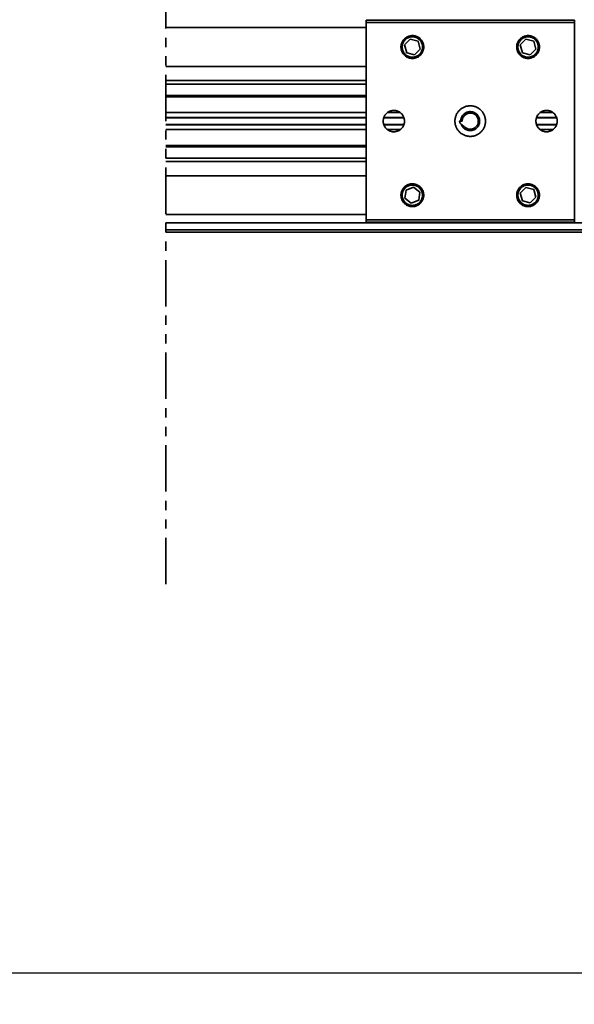
# Model space of a CAD drawing. Extents: x 697 to 2160, y -1867 to -730.
# Drawn here: x 1848 to 1968, y -1633 to -1420 of the extents above; entities that cross this region are included whole.
import ezdxf

# ---------------------------------------------------------------- set-up
doc = ezdxf.new("R2010")
doc.units = 0
doc.linetypes.add('PHANTOM', pattern=[20, 10, -2, 2, -2, 2, -2])
doc.layers.get('0').update_dxf_attribs({"linetype": 'CONTINUOUS'})
doc.layers.get('Defpoints').update_dxf_attribs({"linetype": 'CONTINUOUS'})
doc.layers.add('Hawa1', color=2, linetype='CONTINUOUS')
doc.layers.add('Hawa6', color=3, linetype='CONTINUOUS', lineweight=35)
doc.styles.add('Beschlag', font='ARIAL.TTF', dxfattribs={"width": 0.9})
doc.dimstyles.new('HAWA-Strich', dxfattribs={"dimtxt": 12, "dimasz": 2, "dimexe": 1, "dimexo": 2, "dimgap": 1, "dimtad": 1, "dimdec": 0, "dimdsep": 46, "dimtxsty": 'Beschlag', "dimblk1": 'OBLIQUE', "dimblk2": 'OBLIQUE', "dimsah": 1, "dimcen": 0, "dimdle": 1, "dimclrd": 256, "dimclre": 256, "dimclrt": 256, "dimadec": 1, "dimazin": 2, "dimtfac": 0.711429, "dimtdec": 0, "dimtix": 1, "dimtmove": 2, "dimatfit": 3, "dimldrblk": 'OBLIQUE', "dimfxl": 1, "dimtolj": 1, "dimarcsym": 0})

# ---------------------------------------------------------------- blocks, each defined once
blk = doc.blocks.new('_Oblique')
at = {"color": 0, "lineweight": -2}
blk.add_line((-0.5, -0.5), (0.5, 0.5), dxfattribs=at)
blk = doc.blocks.new('*D10')
at = {"layer": 'Defpoints', "color": 0, "ltscale": 0.2}
for p in [(788.74, -1507.05), (2124.58, -1542.05), (788.73, -1866.04)]:
    blk.add_point(p, dxfattribs=at)
at = {"layer": 'Hawa1', "lineweight": -2, "ltscale": 0.2}
for p, q in [((788.74, -1509.05), (788.73, -1867.04)), ((2124.58, -1544.05), (2124.57, -1867.06)), ((2125.57, -1866.06), (787.73, -1866.04))]:
    blk.add_line(p, q, dxfattribs=at)
at = {"layer": 'Hawa1', "lineweight": -2, "ltscale": 0.2, "xscale": 2, "yscale": 2, "zscale": 2}
for p, rotation in [((788.73, -1866.04), 179.9990459999964), ((2124.57, -1866.06), 359.9990459999964)]:
    blk.add_blockref('_Oblique', p, dxfattribs=dict(at, rotation=rotation))
at = {"layer": 'Hawa1', "ltscale": 0.2, "insert": (1456.66, -1858.85), "char_height": 12, "attachment_point": 5, "rotation": 359.999, "style": 'Beschlag'}
blk.add_mtext('\\A1;FS', dxfattribs=at)
blk = doc.blocks.new('*D13')
at = {"layer": 'Defpoints', "color": 0, "ltscale": 0.2}
for p in [(1974.58, -1465.55), (788.74, -1507.05), (1974.56, -1786.07)]:
    blk.add_point(p, dxfattribs=at)
at = {"layer": 'Hawa1', "lineweight": -2, "ltscale": 0.2}
for p, q in [((1974.58, -1467.55), (1974.56, -1787.07)), ((788.74, -1509.05), (788.73, -1787.03)), ((787.73, -1786.03), (1975.56, -1786.07))]:
    blk.add_line(p, q, dxfattribs=at)
at = {"layer": 'Hawa1', "lineweight": -2, "ltscale": 0.2, "xscale": 2, "yscale": 2, "zscale": 2}
for p, rotation in [((788.73, -1786.03), 179.9980919999991), ((1974.56, -1786.07), 359.9980919999991)]:
    blk.add_blockref('_Oblique', p, dxfattribs=dict(at, rotation=rotation))
at = {"layer": 'Hawa1', "ltscale": 0.2, "insert": (1378.24, -1778.85), "char_height": 12, "attachment_point": 5, "rotation": 359.9981, "style": 'Beschlag'}
blk.add_mtext('\\A1;LS1', dxfattribs=at)
blk = doc.blocks.new('*D26')
at = {"layer": 'Defpoints', "color": 0, "ltscale": 0.2}
for p in [(1394.74, -1442.05), (2124.58, -1542.05), (1394.73, -1626.05)]:
    blk.add_point(p, dxfattribs=at)
at = {"layer": 'Hawa1', "lineweight": -2, "ltscale": 0.2}
for p, q in [((1394.74, -1444.05), (1394.73, -1627.05)), ((2124.58, -1544.05), (2124.57, -1627.06)), ((2125.57, -1626.06), (1393.73, -1626.05))]:
    blk.add_line(p, q, dxfattribs=at)
at = {"layer": 'Hawa1', "lineweight": -2, "ltscale": 0.2, "xscale": 2, "yscale": 2, "zscale": 2}
for p, rotation in [((1394.73, -1626.05), 179.9990459999964), ((2124.57, -1626.06), 359.9990459999964)]:
    blk.add_blockref('_Oblique', p, dxfattribs=dict(at, rotation=rotation))
at = {"layer": 'Hawa1', "ltscale": 0.2, "insert": (1759.66, -1619.05), "char_height": 12, "attachment_point": 5, "rotation": 359.999, "style": 'Beschlag'}
blk.add_mtext('\\A1;WM', dxfattribs=at)
blk = doc.blocks.new('*D27')
at = {"layer": 'Defpoints', "color": 0, "ltscale": 0.2}
for p in [(2124.58, -1338.06), (2124.58, -1348.05), (1424.74, -1507.05)]:
    blk.add_point(p, dxfattribs=at)
at = {"layer": 'Hawa1', "lineweight": -2, "ltscale": 0.2}
for p, q in [((1424.74, -1505.05), (1424.74, -1337.04)), ((2124.58, -1346.05), (2124.58, -1337.06)), ((1423.74, -1338.04), (2125.58, -1338.06))]:
    blk.add_line(p, q, dxfattribs=at)
at = {"layer": 'Hawa1', "lineweight": -2, "ltscale": 0.2, "xscale": 2, "yscale": 2, "zscale": 2}
for p, rotation in [((1424.74, -1338.04), 179.9980919999991), ((2124.58, -1338.06), 359.9980919999991)]:
    blk.add_blockref('_Oblique', p, dxfattribs=dict(at, rotation=rotation))
at = {"layer": 'Hawa1', "ltscale": 0.2, "insert": (1774.66, -1325.25), "char_height": 12, "attachment_point": 5, "rotation": 359.9981, "style": 'Beschlag'}
blk.add_mtext('\\A1;700 [2\'-3{\\H0.711429x;\\S9/16;}"]', dxfattribs=at)
blk = doc.blocks.new('Aperto 50 GL')
at = {"layer": 'Hawa6', "linetype": 'PHANTOM'}
blk.add_line((-245.269048, -76), (-245.269048, 124), dxfattribs=at)
at = {"layer": 'Hawa6', "ltscale": 0.140625}
for p, q in [((-202.0022, 45.300048), (-157.0022, 45.300048)), ((-202.00208, 45.800048), (-157.00208, 45.800048)), ((-202.0022, 2.699952), (-157.0022, 2.699952)), ((-202.00208, 2.199952), (-157.00208, 2.199952))]:
    blk.add_line(p, q, dxfattribs=at)
at = {"layer": 'Hawa6', "ltscale": 0.066563}
for p, q in [((-202.0022, 24), (-202.0022, 45.300048)), ((-157.0022, 24), (-157.0022, 45.300048)), ((-202.0022, 24), (-202.0022, 2.699952)), ((-157.0022, 24), (-157.0022, 2.699952))]:
    blk.add_line(p, q, dxfattribs=at)
at = {"layer": 'Hawa6', "ltscale": 0.000938}
for p, q in [((-157.001832, 45.5), (-157.001952, 45.800048)), ((-157.001712, 45.800048), (-157.001832, 45.5))]:
    blk.add_line(p, q, dxfattribs=at)
at = {"layer": 'Hawa6', "ltscale": 0.135209}
for p, q in [((-245.269048, 44.199952), (-202.0022, 44.199952)), ((-245.269048, 35.800048), (-202.0022, 35.800048)), ((-245.269048, 32.75), (-202.0022, 32.75)), ((-245.269048, 32), (-202.0022, 32)), ((-245.269048, 29.550048), (-202.00232, 29.550048)), ((-245.269048, 29.25), (-202.00232, 29.25)), ((-245.269048, 25.847536), (-202.00232, 25.847536)), ((-245.269048, 24.812376), (-202.00232, 24.812376)), ((-245.269048, 24.74536), (-202.00232, 24.74536)), ((-245.269048, 24.702024), (-202.00232, 24.702024)), ((-245.269048, 23.297976), (-202.00232, 23.297976)), ((-245.269048, 23.25464), (-202.00232, 23.25464)), ((-245.269048, 23.187624), (-202.00232, 23.187624)), ((-245.269048, 22.152464), (-202.00232, 22.152464)), ((-245.269048, 18.75), (-202.00232, 18.75)), ((-245.269048, 18.449952), (-202.00232, 18.449952)), ((-202.0022, 16), (-245.269048, 16)), ((-202.0022, 15.25), (-245.269048, 15.25)), ((-202.0022, 12.199952), (-245.269048, 12.199952)), ((-202.0022, 3.800048), (-245.269048, 3.800048))]:
    blk.add_line(p, q, dxfattribs=at)
at = {"layer": 'Hawa6', "ltscale": 0.005413}
for p, q in [((-192.451536, 41.672728), (-193.675416, 40.447144)), ((-193.675416, 40.447144), (-193.226072, 38.774416)), ((-192.45044, 41.672728), (-193.67444, 40.447144)), ((-193.67444, 40.447144), (-193.225096, 38.774416)), ((-190.7782, 41.225584), (-192.451536, 41.672728)), ((-190.328856, 39.552856), (-190.7782, 41.225584)), ((-167.451536, 41.672728), (-168.675416, 40.447144)), ((-168.675416, 40.447144), (-168.226072, 38.774416)), ((-167.45044, 41.672728), (-168.67444, 40.447144)), ((-168.67444, 40.447144), (-168.225096, 38.774416)), ((-165.7782, 41.225584), (-167.451536, 41.672728)), ((-165.328856, 39.552856), (-165.7782, 41.225584)), ((-193.226072, 38.774416), (-191.552736, 38.327272)), ((-191.552736, 38.327272), (-190.328856, 39.552856)), ((-168.226072, 38.774416), (-166.552736, 38.327272)), ((-166.552736, 38.327272), (-165.328856, 39.552856)), ((-193.376712, 9.053832), (-193.602056, 7.336544)), ((-193.375616, 9.053832), (-193.601072, 7.336544)), ((-191.776736, 9.717288), (-193.376712, 9.053832)), ((-190.402224, 8.663448), (-191.776736, 9.717288)), ((-190.627568, 6.946168), (-190.402224, 8.663448)), ((-167.451536, 9.672728), (-168.675416, 8.447144)), ((-167.45044, 9.672728), (-168.67444, 8.447144)), ((-165.7782, 9.225584), (-167.451536, 9.672728)), ((-165.328856, 7.552856), (-165.7782, 9.225584)), ((-193.602056, 7.336544), (-192.227544, 6.282712)), ((-193.601072, 7.336544), (-192.22644, 6.282712)), ((-192.227544, 6.282712), (-190.627568, 6.946168)), ((-168.675416, 8.447144), (-168.226072, 6.774416)), ((-168.67444, 8.447144), (-168.225096, 6.774416)), ((-168.226072, 6.774416), (-166.552736, 6.327272)), ((-166.552736, 6.327272), (-165.328856, 7.552856))]:
    blk.add_line(p, q, dxfattribs=at)
at = {"layer": 'Hawa6', "ltscale": 0.008562}
for p, q in [((-197.372192, 25.847536), (-194.632448, 25.847536)), ((-164.372192, 25.847536), (-161.632448, 25.847536)), ((-197.37232, 22.152464), (-194.632328, 22.152464)), ((-164.37232, 22.152464), (-161.632328, 22.152464))]:
    blk.add_line(p, q, dxfattribs=at)
at = {"layer": 'Hawa6', "ltscale": 0.013689}
for p, q in [((-198.192504, 24.702024), (-193.812136, 24.702024)), ((-165.192504, 24.702024), (-160.812136, 24.702024)), ((-198.192504, 23.297976), (-193.812016, 23.297976)), ((-165.192504, 23.297976), (-160.812016, 23.297976))]:
    blk.add_line(p, q, dxfattribs=at)
at = {"layer": 'Hawa6', "ltscale": 0.013599}
for p, q in [((-198.178104, 24.74536), (-193.826416, 24.74536)), ((-165.178104, 24.74536), (-160.826416, 24.74536)), ((-198.178224, 23.25464), (-193.826416, 23.25464)), ((-165.178224, 23.25464), (-160.826416, 23.25464))]:
    blk.add_line(p, q, dxfattribs=at)
at = {"layer": 'Hawa6', "ltscale": 0.013448}
for p, q in [((-198.154056, 24.812376), (-193.850584, 24.812376)), ((-165.154056, 24.812376), (-160.850584, 24.812376)), ((-198.154056, 23.187624), (-193.850584, 23.187624)), ((-165.154056, 23.187624), (-160.850584, 23.187624))]:
    blk.add_line(p, q, dxfattribs=at)
at = {"layer": 'Hawa6', "ltscale": 0.001951}
blk.add_line((-181.25232, 24), (-181.876712, 24), dxfattribs=at)
at = {"layer": 'Hawa6', "ltscale": 0.005412}
blk.add_line((-191.77576, 9.717288), (-193.375616, 9.053832), dxfattribs=at)
at = {"layer": 'Hawa6', "ltscale": 0.297716}
for p, q in [((-150, 2), (-245.269048, 2)), ((-245.269048, 0.5), (-150, 0.5)), ((-150, 0), (-245.269048, 0))]:
    blk.add_line(p, q, dxfattribs=at)
at = {"layer": 'Hawa6'}
for points in [[(-202.00208, 45.800048), (-202.00208, 45.799928), (-202.00208, 45.79956), (-202.00208, 45.795528), (-202.00208, 45.772824), (-202.0022, 45.67468), (-202.0022, 45.330936), (-202.0022, 45.300048)], [(-157.00208, 45.800048), (-157.00208, 45.799928), (-157.00208, 45.79956), (-157.00208, 45.795528), (-157.00208, 45.772824), (-157.0022, 45.67468), (-157.0022, 45.330936), (-157.0022, 45.300048)], [(-194.159792, 41.178712), (-194.223392, 41.053712), (-194.279912, 40.925296), (-194.328984, 40.793944), (-194.370488, 40.660032), (-194.404296, 40.5238), (-194.430176, 40.385984), (-194.44824, 40.246944), (-194.458376, 40.107056), (-194.460448, 39.9668), (-194.454592, 39.826656), (-194.440672, 39.687136), (-194.418944, 39.548584), (-194.38916, 39.411496), (-194.351808, 39.276368), (-194.30664, 39.143552), (-194.254152, 39.013552), (-194.194216, 38.88672), (-194.12708, 38.763552), (-194.053104, 38.644408), (-193.972536, 38.529664), (-193.885496, 38.41968), (-193.79224, 38.314816), (-193.69324, 38.215456), (-193.588744, 38.121944), (-193.479128, 38.034544), (-193.364624, 37.953488), (-193.245728, 37.879152), (-193.12268, 37.811648), (-192.996096, 37.751344), (-192.866216, 37.69836), (-192.733648, 37.652832), (-192.598512, 37.614864), (-192.461552, 37.58484), (-192.32312, 37.562496), (-192.183592, 37.548216), (-192.043456, 37.541872), (-191.9032, 37.543456), (-191.763304, 37.553104), (-191.624144, 37.57068), (-191.486208, 37.596192), (-191.349976, 37.62952), (-191.215944, 37.670656), (-191.084352, 37.71924), (-190.955816, 37.775272), (-190.830688, 37.838624), (-190.709352, 37.908936), (-190.592168, 37.98608), (-190.479616, 38.069704), (-190.372072, 38.159664), (-190.269776, 38.255616), (-190.173096, 38.357296), (-190.0824, 38.464232), (-189.997928, 38.576296), (-189.920048, 38.692872), (-189.84888, 38.81372), (-189.844608, 38.821288)], [(-193.55884, 41.554568), (-193.649784, 41.458008), (-193.734624, 41.35596), (-193.813232, 41.249144), (-193.885256, 41.137696), (-193.95032, 41.022096), (-194.008424, 40.902832), (-194.059208, 40.780272), (-194.102544, 40.654784), (-194.138184, 40.526976), (-194.166016, 40.397336), (-194.18604, 40.266112), (-194.19812, 40.134032), (-194.202152, 40.001464), (-194.19824, 39.868776), (-194.1864, 39.736696), (-194.166504, 39.605472), (-194.138792, 39.475704), (-194.103272, 39.347896), (-194.060184, 39.222408), (-194.00952, 39.099728), (-193.951664, 38.980344), (-193.88672, 38.864744), (-193.814824, 38.753176), (-193.736328, 38.64624), (-193.651616, 38.544192), (-193.560792, 38.447384), (-193.46436, 38.3562), (-193.362672, 38.27112), (-193.255984, 38.192264), (-193.144776, 38.119992), (-193.029296, 38.05444), (-192.91016, 37.996096), (-192.78772, 37.945064), (-192.66248, 37.901368), (-192.534672, 37.86548), (-192.405032, 37.83716), (-192.273928, 37.816896), (-192.141848, 37.80444), (-192.00928, 37.800048), (-191.876712, 37.803592), (-191.744512, 37.815184), (-191.61328, 37.834592), (-191.4834, 37.862064), (-191.355472, 37.897216), (-191.229984, 37.940064), (-191.107176, 37.99036), (-190.987672, 38.047848), (-190.871824, 38.112672), (-190.760136, 38.1842), (-190.652952, 38.262328), (-190.550664, 38.3468), (-190.453616, 38.437376), (-190.44556, 38.445432)], [(-189.844608, 38.821288), (-189.781008, 38.946288), (-189.724488, 39.074704), (-189.675416, 39.206056), (-189.633912, 39.339968), (-189.600096, 39.476192), (-189.574224, 39.614016), (-189.556152, 39.753048), (-189.546024, 39.892944), (-189.543944, 40.0332), (-189.549808, 40.173336), (-189.56372, 40.312864), (-189.585448, 40.451416), (-189.615112, 40.588504), (-189.652592, 40.723632), (-189.697752, 40.856448), (-189.750248, 40.986448), (-189.810184, 41.11328), (-189.87732, 41.236448), (-189.951296, 41.355592), (-190.031864, 41.470336), (-190.118896, 41.58032), (-190.21216, 41.685184), (-190.31116, 41.784544), (-190.415648, 41.878048), (-190.525272, 41.965456), (-190.639776, 42.046512), (-190.758672, 42.120848), (-190.881712, 42.188352), (-191.008304, 42.248656), (-191.138184, 42.301632), (-191.270752, 42.347168), (-191.405888, 42.385128), (-191.542848, 42.41516), (-191.68128, 42.437496), (-191.8208, 42.451784), (-191.960936, 42.458128), (-192.1012, 42.456544), (-192.241088, 42.446896), (-192.380248, 42.42932), (-192.518072, 42.403808), (-192.654424, 42.37048), (-192.788456, 42.329344), (-192.920048, 42.28076), (-193.048584, 42.224728), (-193.173704, 42.161376), (-193.295048, 42.091064), (-193.412232, 42.013912), (-193.524784, 41.930296), (-193.632328, 41.840328), (-193.734624, 41.744384), (-193.831304, 41.642696), (-193.922, 41.535768), (-194.006472, 41.423704), (-194.084352, 41.307128), (-194.15552, 41.18628), (-194.159792, 41.178712)], [(-190.44556, 38.445432), (-190.354616, 38.541992), (-190.269776, 38.64404), (-190.19116, 38.750856), (-190.119144, 38.862304), (-190.05408, 38.977904), (-189.995976, 39.097168), (-189.945192, 39.219728), (-189.901856, 39.345216), (-189.866216, 39.473024), (-189.838384, 39.602664), (-189.81836, 39.733888), (-189.80628, 39.865968), (-189.802248, 39.998536), (-189.806152, 40.131224), (-189.817992, 40.263304), (-189.837896, 40.394528), (-189.8656, 40.524288), (-189.901128, 40.652096), (-189.944216, 40.777584), (-189.994872, 40.900272), (-190.052736, 41.019656), (-190.11768, 41.135256), (-190.189576, 41.246824), (-190.268072, 41.35376), (-190.352784, 41.455808), (-190.443608, 41.552608), (-190.54004, 41.6438), (-190.641728, 41.72888), (-190.748416, 41.807736), (-190.859624, 41.880008), (-190.975096, 41.94556), (-191.09424, 42.003904), (-191.21668, 42.054928), (-191.34192, 42.098632), (-191.469728, 42.13452), (-191.599368, 42.16284), (-191.730472, 42.183104), (-191.862552, 42.19556), (-191.99512, 42.199952), (-192.127688, 42.196408), (-192.259888, 42.184816), (-192.391112, 42.165408), (-192.521, 42.137936), (-192.648928, 42.102784), (-192.774416, 42.059936), (-192.897216, 42.00964), (-193.016728, 41.952152), (-193.132568, 41.887328), (-193.244264, 41.815792), (-193.35144, 41.737672), (-193.453736, 41.6532), (-193.550784, 41.562624), (-193.55884, 41.554568)], [(-169.159792, 41.178712), (-169.223392, 41.053712), (-169.279912, 40.925296), (-169.328984, 40.793944), (-169.370488, 40.660032), (-169.404296, 40.5238), (-169.430176, 40.385984), (-169.44824, 40.246944), (-169.458376, 40.107056), (-169.460448, 39.9668), (-169.454592, 39.826656), (-169.440672, 39.687136), (-169.418944, 39.548584), (-169.38916, 39.411496), (-169.351808, 39.276368), (-169.30664, 39.143552), (-169.254152, 39.013552), (-169.194216, 38.88672), (-169.12708, 38.763552), (-169.053104, 38.644408), (-168.972536, 38.529664), (-168.885496, 38.41968), (-168.79224, 38.314816), (-168.69324, 38.215456), (-168.588744, 38.121944), (-168.479128, 38.034544), (-168.364624, 37.953488), (-168.245728, 37.879152), (-168.12268, 37.811648), (-167.996096, 37.751344), (-167.866216, 37.69836), (-167.733648, 37.652832), (-167.598512, 37.614864), (-167.461552, 37.58484), (-167.32312, 37.562496), (-167.183592, 37.548216), (-167.043456, 37.541872), (-166.9032, 37.543456), (-166.763304, 37.553104), (-166.624144, 37.57068), (-166.486208, 37.596192), (-166.349976, 37.62952), (-166.215944, 37.670656), (-166.084352, 37.71924), (-165.955816, 37.775272), (-165.830688, 37.838624), (-165.709352, 37.908936), (-165.592168, 37.98608), (-165.479616, 38.069704), (-165.372072, 38.159664), (-165.269776, 38.255616), (-165.173096, 38.357296), (-165.0824, 38.464232), (-164.997928, 38.576296), (-164.920048, 38.692872), (-164.84888, 38.81372), (-164.844608, 38.821288)], [(-168.55884, 41.554568), (-168.649784, 41.458008), (-168.734624, 41.35596), (-168.813232, 41.249144), (-168.885256, 41.137696), (-168.95032, 41.022096), (-169.008424, 40.902832), (-169.059208, 40.780272), (-169.102544, 40.654784), (-169.138184, 40.526976), (-169.166016, 40.397336), (-169.18604, 40.266112), (-169.19812, 40.134032), (-169.202152, 40.001464), (-169.19824, 39.868776), (-169.1864, 39.736696), (-169.166504, 39.605472), (-169.138792, 39.475704), (-169.103272, 39.347896), (-169.060184, 39.222408), (-169.00952, 39.099728), (-168.951664, 38.980344), (-168.88672, 38.864744), (-168.814824, 38.753176), (-168.736328, 38.64624), (-168.651616, 38.544192), (-168.560792, 38.447384), (-168.46436, 38.3562), (-168.362672, 38.27112), (-168.255984, 38.192264), (-168.144776, 38.119992), (-168.029296, 38.05444), (-167.91016, 37.996096), (-167.78772, 37.945064), (-167.66248, 37.901368), (-167.534672, 37.86548), (-167.405032, 37.83716), (-167.273928, 37.816896), (-167.141848, 37.80444), (-167.00928, 37.800048), (-166.876712, 37.803592), (-166.744512, 37.815184), (-166.61328, 37.834592), (-166.4834, 37.862064), (-166.355472, 37.897216), (-166.229984, 37.940064), (-166.107176, 37.99036), (-165.987672, 38.047848), (-165.871824, 38.112672), (-165.760136, 38.1842), (-165.652952, 38.262328), (-165.550664, 38.3468), (-165.453616, 38.437376), (-165.44556, 38.445432)], [(-164.844608, 38.821288), (-164.781008, 38.946288), (-164.724488, 39.074704), (-164.675416, 39.206056), (-164.633912, 39.339968), (-164.600096, 39.476192), (-164.574224, 39.614016), (-164.556152, 39.753048), (-164.546024, 39.892944), (-164.543944, 40.0332), (-164.549808, 40.173336), (-164.56372, 40.312864), (-164.585448, 40.451416), (-164.615112, 40.588504), (-164.652592, 40.723632), (-164.697752, 40.856448), (-164.750248, 40.986448), (-164.810184, 41.11328), (-164.87732, 41.236448), (-164.951296, 41.355592), (-165.031864, 41.470336), (-165.118896, 41.58032), (-165.21216, 41.685184), (-165.31116, 41.784544), (-165.415648, 41.878048), (-165.525272, 41.965456), (-165.639776, 42.046512), (-165.758672, 42.120848), (-165.881712, 42.188352), (-166.008304, 42.248656), (-166.138184, 42.301632), (-166.270752, 42.347168), (-166.405888, 42.385128), (-166.542848, 42.41516), (-166.68128, 42.437496), (-166.8208, 42.451784), (-166.960936, 42.458128), (-167.1012, 42.456544), (-167.241088, 42.446896), (-167.380248, 42.42932), (-167.518072, 42.403808), (-167.654424, 42.37048), (-167.788456, 42.329344), (-167.920048, 42.28076), (-168.048584, 42.224728), (-168.173704, 42.161376), (-168.295048, 42.091064), (-168.412232, 42.013912), (-168.524784, 41.930296), (-168.632328, 41.840328), (-168.734624, 41.744384), (-168.831304, 41.642696), (-168.922, 41.535768), (-169.006472, 41.423704), (-169.084352, 41.307128), (-169.15552, 41.18628), (-169.159792, 41.178712)], [(-165.44556, 38.445432), (-165.354616, 38.541992), (-165.269776, 38.64404), (-165.19116, 38.750856), (-165.119144, 38.862304), (-165.05408, 38.977904), (-164.995976, 39.097168), (-164.945192, 39.219728), (-164.901856, 39.345216), (-164.866216, 39.473024), (-164.838384, 39.602664), (-164.81836, 39.733888), (-164.80628, 39.865968), (-164.802248, 39.998536), (-164.806152, 40.131224), (-164.817992, 40.263304), (-164.837896, 40.394528), (-164.8656, 40.524288), (-164.901128, 40.652096), (-164.944216, 40.777584), (-164.994872, 40.900272), (-165.052736, 41.019656), (-165.11768, 41.135256), (-165.189576, 41.246824), (-165.268072, 41.35376), (-165.352784, 41.455808), (-165.443608, 41.552608), (-165.54004, 41.6438), (-165.641728, 41.72888), (-165.748416, 41.807736), (-165.859624, 41.880008), (-165.975096, 41.94556), (-166.09424, 42.003904), (-166.21668, 42.054928), (-166.34192, 42.098632), (-166.469728, 42.13452), (-166.599368, 42.16284), (-166.730472, 42.183104), (-166.862552, 42.19556), (-166.99512, 42.199952), (-167.127688, 42.196408), (-167.259888, 42.184816), (-167.391112, 42.165408), (-167.521, 42.137936), (-167.648928, 42.102784), (-167.774416, 42.059936), (-167.897216, 42.00964), (-168.016728, 41.952152), (-168.132568, 41.887328), (-168.244264, 41.815792), (-168.35144, 41.737672), (-168.453736, 41.6532), (-168.550784, 41.562624), (-168.55884, 41.554568)], [(-193.983768, 25.102664), (-194.052248, 25.219728), (-194.127568, 25.33264), (-194.209352, 25.440792), (-194.297488, 25.543944), (-194.39148, 25.641848), (-194.491088, 25.733888), (-194.595952, 25.819944), (-194.705688, 25.899776), (-194.819952, 25.972896), (-194.938232, 26.039184), (-195.060304, 26.098264), (-195.185672, 26.150144), (-195.313848, 26.194576), (-195.444456, 26.23132), (-195.577032, 26.260376), (-195.710936, 26.281496), (-195.845952, 26.29468), (-195.981568, 26.299928), (-196.117192, 26.29712), (-196.25244, 26.286376), (-196.38672, 26.267576), (-196.519776, 26.240968), (-196.651, 26.206544), (-196.779912, 26.164552), (-196.906248, 26.114864), (-197.029296, 26.057864), (-197.148808, 25.993776), (-197.264408, 25.922728), (-197.375616, 25.844968), (-197.481936, 25.760744), (-197.583128, 25.670528), (-197.67896, 25.574344), (-197.7688, 25.472776), (-197.852544, 25.366088), (-197.929936, 25.25464), (-198.000488, 25.138792), (-198.064208, 25.01892), (-198.120608, 24.895632), (-198.1698, 24.769168), (-198.211304, 24.640016), (-198.24524, 24.508664), (-198.271368, 24.375608), (-198.289552, 24.241088), (-198.299808, 24.105832), (-198.302, 23.970216), (-198.296264, 23.83472), (-198.282472, 23.699704), (-198.260864, 23.565792), (-198.231328, 23.433472), (-198.194096, 23.302976), (-198.149168, 23.174928), (-198.0968, 23.049808), (-198.037112, 22.927976), (-198.020632, 22.897336)], [(-176.6062, 25.582152), (-176.687624, 25.722776), (-176.77576, 25.859256), (-176.870608, 25.991088), (-176.9718, 26.118288), (-177.079104, 26.240232), (-177.192384, 26.356808), (-177.31116, 26.467648), (-177.435304, 26.572512), (-177.564456, 26.671144), (-177.69824, 26.763304), (-177.836424, 26.848752), (-177.97876, 26.927248), (-178.124632, 26.998776), (-178.273928, 27.062864), (-178.426152, 27.119632), (-178.581056, 27.168824), (-178.73816, 27.210328), (-178.897096, 27.244016), (-179.057496, 27.269896), (-179.218992, 27.28784), (-179.381224, 27.297728), (-179.543704, 27.29968), (-179.706056, 27.293704), (-179.86792, 27.279664), (-180.028936, 27.257688), (-180.1886, 27.227784), (-180.34668, 27.190064), (-180.502688, 27.144656), (-180.656248, 27.091552), (-180.807128, 27.031008), (-180.954712, 26.963136), (-181.09876, 26.888064), (-181.239016, 26.805904), (-181.375, 26.71704), (-181.506472, 26.621584), (-181.633184, 26.519776), (-181.75464, 26.411744), (-181.870608, 26.297976), (-181.98084, 26.178592), (-182.085088, 26.053952), (-182.182984, 25.924312), (-182.274536, 25.79004), (-182.359256, 25.651488), (-182.437136, 25.508792), (-182.507816, 25.362552), (-182.571168, 25.212888), (-182.6272, 25.060304), (-182.675664, 24.905272), (-182.716312, 24.747928), (-182.749272, 24.588864), (-182.774296, 24.428224), (-182.791384, 24.26672), (-182.800536, 24.104488), (-182.80164, 23.942016), (-182.7948, 23.779664), (-182.780032, 23.6178), (-182.7572, 23.456912), (-182.726568, 23.29736), (-182.687992, 23.139528), (-182.641848, 22.983768), (-182.588016, 22.83044), (-182.526616, 22.679928), (-182.458008, 22.532592), (-182.398192, 22.417848)], [(-182.398192, 22.417848), (-182.316776, 22.277224), (-182.22864, 22.140744), (-182.133792, 22.008912), (-182.032592, 21.881712), (-181.925296, 21.759768), (-181.812016, 21.643192), (-181.69324, 21.532352), (-181.569096, 21.427488), (-181.439944, 21.328856), (-181.306152, 21.236696), (-181.167968, 21.151248), (-181.02564, 21.072752), (-180.87976, 21.001224), (-180.730472, 20.937136), (-180.578248, 20.880368), (-180.423344, 20.831176), (-180.26624, 20.789672), (-180.107304, 20.755984), (-179.946904, 20.730104), (-179.7854, 20.71216), (-179.623168, 20.702272), (-179.460696, 20.70032), (-179.298344, 20.706296), (-179.13648, 20.720336), (-178.975464, 20.742312), (-178.815672, 20.772216), (-178.65772, 20.809936), (-178.501712, 20.855344), (-178.348144, 20.908448), (-178.197264, 20.968992), (-178.049688, 21.036864), (-177.90564, 21.111936), (-177.765384, 21.194088), (-177.6294, 21.28296), (-177.497928, 21.378416), (-177.371216, 21.480224), (-177.24976, 21.588256), (-177.133792, 21.702024), (-177.02356, 21.821408), (-176.919312, 21.946048), (-176.821416, 22.07568), (-176.729864, 22.20996), (-176.645144, 22.348512), (-176.567264, 22.491208), (-176.496584, 22.637576), (-176.433232, 22.787112), (-176.3772, 22.939696), (-176.328736, 23.094728), (-176.288088, 23.252072), (-176.255128, 23.411136), (-176.230104, 23.571776), (-176.213016, 23.733272), (-176.203856, 23.895504), (-176.20276, 24.057984), (-176.2096, 24.220336), (-176.224368, 24.3822), (-176.247192, 24.543088), (-176.277832, 24.70264), (-176.316408, 24.860472), (-176.362552, 25.016232), (-176.416384, 25.169552), (-176.477784, 25.320064), (-176.546392, 25.467408), (-176.6062, 25.582152)], [(-177.709232, 24.979368), (-177.774048, 25.0896), (-177.845584, 25.19556), (-177.923584, 25.296872), (-178.007816, 25.393064), (-178.097904, 25.483768), (-178.19348, 25.568728), (-178.294192, 25.647584), (-178.399536, 25.719848), (-178.50928, 25.7854), (-178.622928, 25.844112), (-178.739992, 25.895384), (-178.860112, 25.939328), (-178.982664, 25.975704), (-179.107304, 26.004392), (-179.2334, 26.025144), (-179.3606, 26.03796), (-179.488408, 26.042848), (-179.616216, 26.039672), (-179.743536, 26.028568), (-179.87, 26.00952), (-179.995, 25.982544), (-180.11804, 25.947872), (-180.238648, 25.90552), (-180.356328, 25.855712), (-180.470824, 25.798584), (-180.581424, 25.734496), (-180.687744, 25.663576), (-180.789552, 25.586184), (-180.886232, 25.50256), (-180.977544, 25.41296), (-181.062992, 25.317992), (-181.142336, 25.217776), (-181.215336, 25.112672), (-181.281616, 25.003416), (-181.340824, 24.890136), (-181.392944, 24.773312), (-181.437624, 24.653568), (-181.474736, 24.531248), (-181.504032, 24.406736), (-181.52564, 24.28076), (-181.539184, 24.153568), (-181.5448, 24.02588), (-181.54492, 24)], [(-160.983768, 25.102664), (-161.052248, 25.219728), (-161.127568, 25.33264), (-161.209352, 25.440792), (-161.297488, 25.543944), (-161.39148, 25.641848), (-161.491088, 25.733888), (-161.595952, 25.819944), (-161.705688, 25.899776), (-161.819952, 25.972896), (-161.938232, 26.039184), (-162.060304, 26.098264), (-162.185672, 26.150144), (-162.313848, 26.194576), (-162.444456, 26.23132), (-162.577032, 26.260376), (-162.710936, 26.281496), (-162.845952, 26.29468), (-162.981568, 26.299928), (-163.117192, 26.29712), (-163.25244, 26.286376), (-163.38672, 26.267576), (-163.519776, 26.240968), (-163.651, 26.206544), (-163.779912, 26.164552), (-163.906248, 26.114864), (-164.029296, 26.057864), (-164.148808, 25.993776), (-164.264408, 25.922728), (-164.375616, 25.844968), (-164.481936, 25.760744), (-164.583128, 25.670528), (-164.67896, 25.574344), (-164.7688, 25.472776), (-164.852544, 25.366088), (-164.929936, 25.25464), (-165.000488, 25.138792), (-165.064208, 25.01892), (-165.120608, 24.895632), (-165.1698, 24.769168), (-165.211304, 24.640016), (-165.24524, 24.508664), (-165.271368, 24.375608), (-165.289552, 24.241088), (-165.299808, 24.105832), (-165.302, 23.970216), (-165.296264, 23.83472), (-165.282472, 23.699704), (-165.260864, 23.565792), (-165.231328, 23.433472), (-165.194096, 23.302976), (-165.149168, 23.174928), (-165.0968, 23.049808), (-165.037112, 22.927976), (-165.020632, 22.897336)], [(-198.020632, 22.897336), (-197.952152, 22.780272), (-197.876832, 22.66736), (-197.795048, 22.5592), (-197.706912, 22.456056), (-197.61292, 22.358152), (-197.513304, 22.266112), (-197.408448, 22.180056), (-197.298704, 22.100216), (-197.184448, 22.027096), (-197.06616, 21.960816), (-196.944096, 21.901736), (-196.818728, 21.849856), (-196.690552, 21.805416), (-196.559936, 21.76868), (-196.427368, 21.739624), (-196.293456, 21.718504), (-196.158448, 21.70532), (-196.022832, 21.700072), (-195.887208, 21.70288), (-195.751952, 21.713624), (-195.61768, 21.732424), (-195.484624, 21.759032), (-195.353392, 21.793456), (-195.224488, 21.835448), (-195.098144, 21.885128), (-194.975096, 21.942136), (-194.855592, 22.006224), (-194.739992, 22.077272), (-194.628784, 22.155032), (-194.522464, 22.239256), (-194.421264, 22.329464), (-194.32544, 22.425656), (-194.2356, 22.527224), (-194.151856, 22.633912), (-194.074464, 22.74536), (-194.003904, 22.861208), (-193.940184, 22.98108), (-193.883792, 23.104368), (-193.8346, 23.230832), (-193.793096, 23.359984), (-193.75916, 23.491336), (-193.733032, 23.624392), (-193.714848, 23.758912), (-193.704592, 23.894168), (-193.702392, 24.029784), (-193.708128, 24.16528), (-193.721928, 24.300296), (-193.743536, 24.4342), (-193.773072, 24.566528), (-193.810304, 24.697024), (-193.855224, 24.825072), (-193.907592, 24.950192), (-193.967288, 25.072024), (-193.983768, 25.102664)], [(-181.876712, 24), (-181.828496, 23.889528), (-181.774656, 23.782712), (-181.715576, 23.679928), (-181.651488, 23.581664), (-181.58252, 23.487912), (-181.509032, 23.399288), (-181.4314, 23.31604), (-181.349736, 23.23828), (-181.264648, 23.166384), (-181.176272, 23.100704), (-181.085208, 23.041256), (-180.991704, 22.98828), (-180.896368, 22.942136)], [(-181.29492, 23.020632), (-181.230104, 22.9104), (-181.158568, 22.80444), (-181.080568, 22.703128), (-180.996336, 22.606936), (-180.906248, 22.516232), (-180.810672, 22.431272), (-180.70996, 22.352416), (-180.604616, 22.280152), (-180.494872, 22.2146), (-180.381224, 22.15588), (-180.26416, 22.104616), (-180.144048, 22.060672), (-180.021488, 22.024288), (-179.896856, 21.995608), (-179.770752, 21.974856), (-179.64356, 21.962032), (-179.515752, 21.957152), (-179.387944, 21.960328), (-179.260624, 21.971432), (-179.13416, 21.99048), (-179.00916, 22.017456), (-178.886112, 22.05212), (-178.765504, 22.09448), (-178.647832, 22.144288), (-178.533328, 22.201416), (-178.422728, 22.265504), (-178.316408, 22.336424), (-178.2146, 22.413816), (-178.11792, 22.49744), (-178.026616, 22.587032), (-177.94116, 22.682008), (-177.861816, 22.782224), (-177.788824, 22.887328), (-177.722536, 22.996584), (-177.663328, 23.109864), (-177.611208, 23.226688), (-177.566528, 23.346432), (-177.529424, 23.468752), (-177.50012, 23.593264), (-177.47852, 23.71924), (-177.464968, 23.846432), (-177.459352, 23.97412), (-177.461672, 24.101928), (-177.472048, 24.229368), (-177.49048, 24.35596), (-177.5166, 24.48108), (-177.550664, 24.604248), (-177.592288, 24.725216), (-177.64136, 24.843264), (-177.697752, 24.958008), (-177.709232, 24.979368)], [(-165.020632, 22.897336), (-164.952152, 22.780272), (-164.876832, 22.66736), (-164.795048, 22.5592), (-164.706912, 22.456056), (-164.61292, 22.358152), (-164.513304, 22.266112), (-164.408448, 22.180056), (-164.298704, 22.100216), (-164.184448, 22.027096), (-164.06616, 21.960816), (-163.944096, 21.901736), (-163.818728, 21.849856), (-163.690552, 21.805416), (-163.559936, 21.76868), (-163.427368, 21.739624), (-163.293456, 21.718504), (-163.158448, 21.70532), (-163.022832, 21.700072), (-162.887208, 21.70288), (-162.751952, 21.713624), (-162.61768, 21.732424), (-162.484624, 21.759032), (-162.353392, 21.793456), (-162.224488, 21.835448), (-162.098144, 21.885128), (-161.975096, 21.942136), (-161.855592, 22.006224), (-161.739992, 22.077272), (-161.628784, 22.155032), (-161.522464, 22.239256), (-161.421264, 22.329464), (-161.32544, 22.425656), (-161.2356, 22.527224), (-161.151856, 22.633912), (-161.074464, 22.74536), (-161.003904, 22.861208), (-160.940184, 22.98108), (-160.883792, 23.104368), (-160.8346, 23.230832), (-160.793096, 23.359984), (-160.75916, 23.491336), (-160.733032, 23.624392), (-160.714848, 23.758912), (-160.704592, 23.894168), (-160.702392, 24.029784), (-160.708128, 24.16528), (-160.721928, 24.300296), (-160.743536, 24.4342), (-160.773072, 24.566528), (-160.810304, 24.697024), (-160.855224, 24.825072), (-160.907592, 24.950192), (-160.967288, 25.072024), (-160.983768, 25.102664)], [(-181.42456, 23.3092), (-181.377688, 23.190184), (-181.32324, 23.074464), (-181.29492, 23.020632)], [(-194.159792, 9.178712), (-194.223392, 9.053712), (-194.279912, 8.925296), (-194.328984, 8.793944), (-194.370488, 8.659912), (-194.404296, 8.5238), (-194.430176, 8.385984), (-194.44824, 8.246944), (-194.458376, 8.107056), (-194.460448, 7.9668), (-194.454592, 7.826656), (-194.440672, 7.687136), (-194.418944, 7.548584), (-194.38916, 7.411496), (-194.351808, 7.276368), (-194.30664, 7.143552), (-194.254152, 7.013552), (-194.194216, 6.88672), (-194.12708, 6.763552), (-194.053104, 6.644408), (-193.972536, 6.529664), (-193.885496, 6.41968), (-193.79224, 6.314816), (-193.69324, 6.215456), (-193.588744, 6.121944), (-193.479128, 6.034544), (-193.364624, 5.953488), (-193.245728, 5.879152), (-193.12268, 5.811648), (-192.996096, 5.751344), (-192.866216, 5.69836), (-192.733648, 5.652832), (-192.598512, 5.614864), (-192.461552, 5.58484), (-192.32312, 5.562496), (-192.183592, 5.548216), (-192.043456, 5.541872), (-191.9032, 5.543456), (-191.763304, 5.553104), (-191.624144, 5.57068), (-191.486208, 5.596192), (-191.349976, 5.62952), (-191.215944, 5.670656), (-191.084352, 5.71924), (-190.955816, 5.775272), (-190.830688, 5.838624), (-190.709352, 5.908936), (-190.592168, 5.98608), (-190.479616, 6.069704), (-190.372072, 6.159664), (-190.269776, 6.255616), (-190.173096, 6.357296), (-190.0824, 6.464232), (-189.997928, 6.576296), (-189.920048, 6.692872), (-189.84888, 6.81372), (-189.844608, 6.821288)], [(-192.844848, 10.032224), (-192.965824, 9.977664), (-193.083376, 9.916016), (-193.196904, 9.847408), (-193.306032, 9.771976), (-193.410528, 9.690184), (-193.509768, 9.602176), (-193.60364, 9.508424), (-193.691656, 9.409176), (-193.77356, 9.304688), (-193.849, 9.19556), (-193.917728, 9.082152), (-193.979368, 8.96472), (-194.033936, 8.843752), (-194.081176, 8.719728), (-194.120728, 8.593136), (-194.152592, 8.464352), (-194.17676, 8.333864), (-194.192872, 8.202152), (-194.201048, 8.069704), (-194.201296, 7.937008), (-194.19348, 7.804568), (-194.177736, 7.672848), (-194.154056, 7.54236), (-194.12256, 7.413448), (-194.083376, 7.286744), (-194.036624, 7.162472), (-193.982424, 7.041384), (-193.921024, 6.923824), (-193.852664, 6.810056), (-193.777592, 6.70068), (-193.696048, 6.596072), (-193.60828, 6.496456), (-193.514776, 6.402464), (-193.415648, 6.314208), (-193.311528, 6.232056), (-193.20252, 6.156368), (-193.089232, 6.08728), (-192.971928, 6.025272), (-192.8512, 5.970456), (-192.727296, 5.922976), (-192.600712, 5.882936), (-192.472048, 5.850704), (-192.34168, 5.826296), (-192.20996, 5.809816), (-192.07764, 5.801272), (-191.944952, 5.800784), (-191.812504, 5.808224), (-191.680664, 5.823608), (-191.550048, 5.84692), (-191.421144, 5.878176), (-191.294312, 5.916992), (-191.170048, 5.963504), (-191.159544, 5.967776)], [(-189.844608, 6.821288), (-189.781008, 6.946288), (-189.724488, 7.074704), (-189.675416, 7.206056), (-189.633912, 7.339968), (-189.600096, 7.476192), (-189.574224, 7.614016), (-189.556152, 7.753048), (-189.546024, 7.892944), (-189.543944, 8.0332), (-189.549808, 8.173336), (-189.56372, 8.312864), (-189.585448, 8.451416), (-189.615112, 8.588504), (-189.652592, 8.723632), (-189.697752, 8.856448), (-189.750248, 8.986448), (-189.810184, 9.11328), (-189.87732, 9.236448), (-189.951296, 9.355592), (-190.031864, 9.470336), (-190.118896, 9.58032), (-190.21216, 9.685184), (-190.31116, 9.784544), (-190.415648, 9.878048), (-190.525272, 9.965456), (-190.639776, 10.046512), (-190.758672, 10.120848), (-190.881712, 10.188352), (-191.008304, 10.248656), (-191.138184, 10.301632), (-191.270752, 10.347168), (-191.405888, 10.385128), (-191.542848, 10.41516), (-191.68128, 10.437496), (-191.8208, 10.451784), (-191.960936, 10.458128), (-192.1012, 10.456544), (-192.241088, 10.446896), (-192.380248, 10.42932), (-192.518072, 10.403808), (-192.654424, 10.37048), (-192.788456, 10.329344), (-192.920048, 10.28076), (-193.048584, 10.224728), (-193.173704, 10.161376), (-193.295048, 10.091064), (-193.412232, 10.013912), (-193.524784, 9.930296), (-193.632328, 9.840328), (-193.734624, 9.744384), (-193.831304, 9.642696), (-193.922, 9.535768), (-194.006472, 9.423704), (-194.084352, 9.307128), (-194.15552, 9.18628), (-194.159792, 9.178712)], [(-191.159544, 5.967776), (-191.038576, 6.022336), (-190.921024, 6.083984), (-190.807496, 6.152584), (-190.698368, 6.228024), (-190.593872, 6.309816), (-190.494632, 6.397824), (-190.40076, 6.491576), (-190.312744, 6.590816), (-190.23084, 6.695312), (-190.1554, 6.80444), (-190.086672, 6.917848), (-190.025024, 7.03528), (-189.970464, 7.156248), (-189.923216, 7.280272), (-189.883672, 7.406856), (-189.851808, 7.535648), (-189.82764, 7.666136), (-189.811528, 7.797848), (-189.803344, 7.930296), (-189.803104, 8.062984), (-189.810912, 8.195432), (-189.826664, 8.327152), (-189.850344, 8.45764), (-189.88184, 8.586544), (-189.921024, 8.713256), (-189.967776, 8.83752), (-190.021976, 8.958616), (-190.083376, 9.076168), (-190.151736, 9.189944), (-190.226808, 9.299312), (-190.308352, 9.403928), (-190.39612, 9.503536), (-190.489624, 9.597536), (-190.588744, 9.685792), (-190.692872, 9.767944), (-190.80188, 9.843624), (-190.91516, 9.91272), (-191.032472, 9.974728), (-191.1532, 10.029544), (-191.277104, 10.077024), (-191.403688, 10.117064), (-191.532352, 10.149288), (-191.66272, 10.173704), (-191.794432, 10.190184), (-191.92676, 10.198728), (-192.059448, 10.199216), (-192.191896, 10.191776), (-192.323736, 10.176392), (-192.454344, 10.153072), (-192.583256, 10.121824), (-192.710088, 10.083008), (-192.834352, 10.036496), (-192.844848, 10.032224)], [(-169.159792, 9.178712), (-169.223392, 9.053712), (-169.279912, 8.925296), (-169.328984, 8.793944), (-169.370488, 8.659912), (-169.404296, 8.5238), (-169.430176, 8.385984), (-169.44824, 8.246944), (-169.458376, 8.107056), (-169.460448, 7.9668), (-169.454592, 7.826656), (-169.440672, 7.687136), (-169.418944, 7.548584), (-169.38916, 7.411496), (-169.351808, 7.276368), (-169.30664, 7.143552), (-169.254152, 7.013552), (-169.194216, 6.88672), (-169.12708, 6.763552), (-169.053104, 6.644408), (-168.972536, 6.529664), (-168.885496, 6.41968), (-168.79224, 6.314816), (-168.69324, 6.215456), (-168.588744, 6.121944), (-168.479128, 6.034544), (-168.364624, 5.953488), (-168.245728, 5.879152), (-168.12268, 5.811648), (-167.996096, 5.751344), (-167.866216, 5.69836), (-167.733648, 5.652832), (-167.598512, 5.614864), (-167.461552, 5.58484), (-167.32312, 5.562496), (-167.183592, 5.548216), (-167.043456, 5.541872), (-166.9032, 5.543456), (-166.763304, 5.553104), (-166.624144, 5.57068), (-166.486208, 5.596192), (-166.349976, 5.62952), (-166.215944, 5.670656), (-166.084352, 5.71924), (-165.955816, 5.775272), (-165.830688, 5.838624), (-165.709352, 5.908936), (-165.592168, 5.98608), (-165.479616, 6.069704), (-165.372072, 6.159664), (-165.269776, 6.255616), (-165.173096, 6.357296), (-165.0824, 6.464232), (-164.997928, 6.576296), (-164.920048, 6.692872), (-164.84888, 6.81372), (-164.844608, 6.821288)], [(-168.55884, 9.554568), (-168.649784, 9.458008), (-168.734624, 9.35596), (-168.813232, 9.249144), (-168.885256, 9.137696), (-168.95032, 9.022096), (-169.008424, 8.902832), (-169.059208, 8.780272), (-169.102544, 8.654784), (-169.138184, 8.526976), (-169.166016, 8.397336), (-169.18604, 8.266112), (-169.19812, 8.134032), (-169.202152, 8.001464), (-169.19824, 7.868776), (-169.1864, 7.736696), (-169.166504, 7.605472), (-169.138792, 7.475704), (-169.103272, 7.347896), (-169.060184, 7.222408), (-169.00952, 7.099728), (-168.951664, 6.980344), (-168.88672, 6.864744), (-168.814824, 6.753176), (-168.736328, 6.64624), (-168.651616, 6.544192), (-168.560792, 6.447384), (-168.46436, 6.3562), (-168.362672, 6.27112), (-168.255984, 6.192264), (-168.144776, 6.119992), (-168.029296, 6.05444), (-167.91016, 5.996096), (-167.78772, 5.945064), (-167.66248, 5.901368), (-167.534672, 5.86548), (-167.405032, 5.83716), (-167.273928, 5.816896), (-167.141848, 5.80444), (-167.00928, 5.800048), (-166.876712, 5.803592), (-166.744512, 5.815184), (-166.61328, 5.834592), (-166.4834, 5.862064), (-166.355472, 5.897216), (-166.229984, 5.940064), (-166.107176, 5.99036), (-165.987672, 6.047848), (-165.871824, 6.112672), (-165.760136, 6.1842), (-165.652952, 6.262328), (-165.550664, 6.3468), (-165.453616, 6.437376), (-165.44556, 6.445432)], [(-164.844608, 6.821288), (-164.781008, 6.946288), (-164.724488, 7.074704), (-164.675416, 7.206056), (-164.633912, 7.339968), (-164.600096, 7.476192), (-164.574224, 7.614016), (-164.556152, 7.753048), (-164.546024, 7.892944), (-164.543944, 8.0332), (-164.549808, 8.173336), (-164.56372, 8.312864), (-164.585448, 8.451416), (-164.615112, 8.588504), (-164.652592, 8.723632), (-164.697752, 8.856448), (-164.750248, 8.986448), (-164.810184, 9.11328), (-164.87732, 9.236448), (-164.951296, 9.355592), (-165.031864, 9.470336), (-165.118896, 9.58032), (-165.21216, 9.685184), (-165.31116, 9.784544), (-165.415648, 9.878048), (-165.525272, 9.965456), (-165.639776, 10.046512), (-165.758672, 10.120848), (-165.881712, 10.188352), (-166.008304, 10.248656), (-166.138184, 10.301632), (-166.270752, 10.347168), (-166.405888, 10.385128), (-166.542848, 10.41516), (-166.68128, 10.437496), (-166.8208, 10.451784), (-166.960936, 10.458128), (-167.1012, 10.456544), (-167.241088, 10.446896), (-167.380248, 10.42932), (-167.518072, 10.403808), (-167.654424, 10.37048), (-167.788456, 10.329344), (-167.920048, 10.28076), (-168.048584, 10.224728), (-168.173704, 10.161376), (-168.295048, 10.091064), (-168.412232, 10.013912), (-168.524784, 9.930296), (-168.632328, 9.840328), (-168.734624, 9.744384), (-168.831304, 9.642696), (-168.922, 9.535768), (-169.006472, 9.423704), (-169.084352, 9.307128), (-169.15552, 9.18628), (-169.159792, 9.178712)], [(-165.44556, 6.445432), (-165.354616, 6.541992), (-165.269776, 6.64404), (-165.19116, 6.750856), (-165.119144, 6.862304), (-165.05408, 6.977904), (-164.995976, 7.097168), (-164.945192, 7.219728), (-164.901856, 7.345216), (-164.866216, 7.473024), (-164.838384, 7.602664), (-164.81836, 7.733888), (-164.80628, 7.865968), (-164.802248, 7.998536), (-164.806152, 8.131224), (-164.817992, 8.263304), (-164.837896, 8.394528), (-164.8656, 8.524288), (-164.901128, 8.652096), (-164.944216, 8.777584), (-164.994872, 8.900272), (-165.052736, 9.019656), (-165.11768, 9.135256), (-165.189576, 9.246824), (-165.268072, 9.35376), (-165.352784, 9.455808), (-165.443608, 9.552608), (-165.54004, 9.6438), (-165.641728, 9.72888), (-165.748416, 9.807736), (-165.859624, 9.880008), (-165.975096, 9.94556), (-166.09424, 10.003904), (-166.21668, 10.054928), (-166.34192, 10.098632), (-166.469728, 10.13452), (-166.599368, 10.16284), (-166.730472, 10.183104), (-166.862552, 10.19556), (-166.99512, 10.199952), (-167.127688, 10.196408), (-167.259888, 10.184816), (-167.391112, 10.165408), (-167.521, 10.137936), (-167.648928, 10.102784), (-167.774416, 10.059936), (-167.897216, 10.00964), (-168.016728, 9.952152), (-168.132568, 9.887328), (-168.244264, 9.815792), (-168.35144, 9.737672), (-168.453736, 9.6532), (-168.550784, 9.562624), (-168.55884, 9.554568)], [(-202.0022, 2.699952), (-202.0022, 2.346432), (-202.00208, 2.199952)], [(-157.0022, 2.699952), (-157.0022, 2.346432), (-157.00208, 2.199952)]]:
    blk.add_lwpolyline(points, dxfattribs=at)
blk.add_arc((-179.50232, 24), 1.75, 217.194633, 179.99995, dxfattribs=at)

msp = doc.modelspace()

# ---------------------------------------------------------------- block references
at = {"layer": 'Hawa1'}
msp.add_blockref('Aperto 50 GL', (2124.58, -1466.05), dxfattribs=at)

# ---------------------------------------------------------------- dimensions: what is measured, and where the dimension line sits
at = {"layer": 'Hawa1', "ltscale": 0.2}
dim = msp.add_linear_dim(base=(2124.58, -1338.06), p1=(1424.74, -1507.05), p2=(2124.58, -1348.05), angle=359.9981, dimstyle='HAWA-Strich', override={"dimtmove": 0}, dxfattribs=at)
dim.commit()
dim.dimension.update_dxf_attribs({"geometry": '*D27', "text_midpoint": (1774.66, -1338.05), "dimtype": 160})
for base, p1, p2, angle, text, picture, middle in [((1394.73, -1626.05), (2124.58, -1542.05), (1394.74, -1442.05), 179.999, 'WM', '*D26', (1759.66, -1626.05)), ((1974.56, -1786.07), (788.74, -1507.05), (1974.58, -1465.55), 359.9981, 'LS1', '*D13', (1378.24, -1786.05)), ((788.73, -1866.04), (2124.58, -1542.05), (788.74, -1507.05), 179.999, 'FS', '*D10', (1456.66, -1866.05))]:
    dim = msp.add_linear_dim(base=base, p1=p1, p2=p2, angle=angle, text=text, dimstyle='HAWA-Strich', override={"dimtmove": 0}, dxfattribs=at)
    dim.commit()
    dim.dimension.update_dxf_attribs({"geometry": picture, "text_midpoint": middle, "dimtype": 160})

doc.saveas('drawing.dxf')
